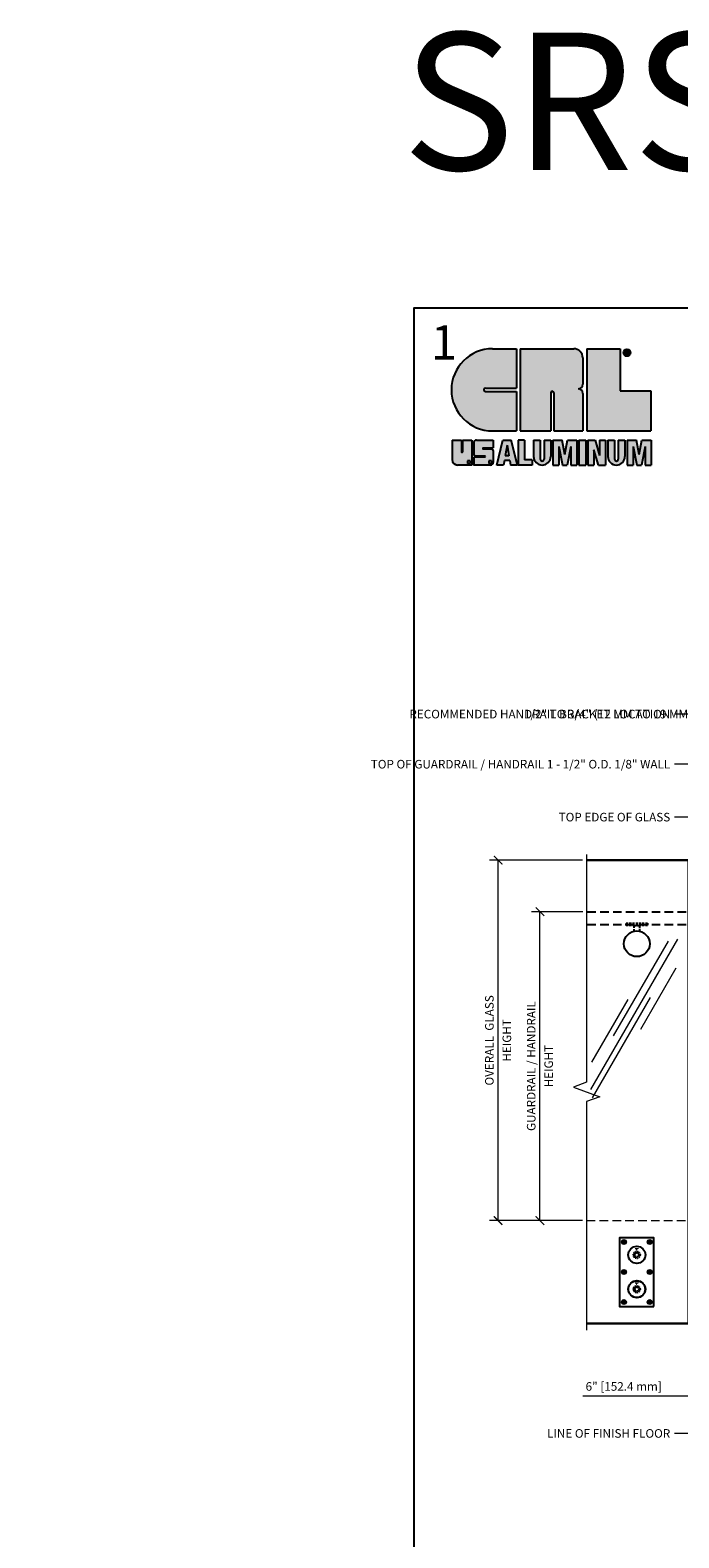
# Model space of a CAD drawing. Units: inches. Extents: x -149 to 1154, y -68 to 213.
# Drawn here: x -45 to 31, y 37 to 213 of the extents above; entities that cross this region are included whole.
import ezdxf
from ezdxf import colors
from ezdxf.entities.mleader import LeaderData, LeaderLine
from ezdxf.enums import TextEntityAlignment as Align
from ezdxf.math import Vec2, Vec3

# ---------------------------------------------------------------- set-up
doc = ezdxf.new("R2010")
doc.units = ezdxf.units.IN
doc.header["$LTSCALE"] = 0.5
doc.header["$MEASUREMENT"] = 0
doc.linetypes.add('HIDDEN', pattern=[0.3750000233835298, 0.2500000155890199, -0.1250000077945099])
doc.linetypes.add('HIDDEN2', pattern=[0.18750001169176486, 0.1250000077945099, -0.06250000389725496])
doc.layers.get('0').update_dxf_attribs({"linetype": 'CONTINUOUS'})
doc.layers.get('Defpoints').update_dxf_attribs({"color": 8, "linetype": 'CONTINUOUS'})
for name, color, linetype, lineweight in [('By Others', 15, 'CONTINUOUS', 15), ('Dimensions', 74, 'CONTINUOUS', 13), ('Glass', 5, 'CONTINUOUS', 30), ('Hardware', 51, 'CONTINUOUS', 13), ('Railings', 4, 'CONTINUOUS', 25), ('Setting', 6, 'CONTINUOUS', 20), ('Symbols', 3, 'CONTINUOUS', 15)]:
    doc.layers.add(name, color=color, linetype=linetype, lineweight=lineweight)
doc.styles.get("Standard").update_dxf_attribs({"font": 'arial.ttf'})
doc.dimstyles.new('CRL$0', dxfattribs={"dimtxt": 0.125, "dimasz": 0.125, "dimexe": 0.125, "dimexo": 0.0625, "dimgap": 0.0625, "dimtad": 1, "dimdec": 4, "dimzin": 3, "dimdsep": 46, "dimlunit": 5, "dimtxsty": 'Standard', "dimblk": 'ARCHTICK', "dimcen": 0, "dimclrd": 256, "dimclre": 256, "dimclrt": 256, "dimazin": 0, "dimtfac": 1, "dimtdec": 4, "dimtofl": 0, "dimtmove": 0, "dimatfit": 3, "dimfxl": 0.125, "dimtfill": 1, "dimfrac": 2, "dimtolj": 1, "dimtzin": 0, "dimlwd": -1, "dimlwe": -1, "dimarcsym": 0})

# ---------------------------------------------------------------- blocks, each defined once
blk = doc.blocks.new('*U27')
blk.add_lwpolyline([(-3.637978807091713e-11, 6.821210263296962e-12), (255.7525394394324, 6.821210263296962e-12), (255.7525394394324, 180.6600000000049), (-3.637978807091713e-11, 180.6600000000049)], close=True)
blk.add_attdef('PAGE_NUMBER_008', text='', height=4).set_placement((1.99999999996362, 176.6600000000049), align=Align.MIDDLE_LEFT)
blk = doc.blocks.new('_ArchTick')
at = {"color": 0, "linetype": 'ByBlock', "const_width": 0.15}
blk.add_lwpolyline([(-0.5, -0.5), (0.5, 0.5)], dxfattribs=at)
blk = doc.blocks.new('*D28')
at = {"layer": 'Defpoints', "color": 0, "transparency": 16777216}
for p in [(14.68542670816893, 110.313242164837), (20.1957788231875, 110.313242164837), (20.12428079373077, 74.31324216483699)]:
    blk.add_point(p, dxfattribs=at)
at = {"layer": 'Dimensions', "transparency": 16777216}
for p, q in [((19.6957788231875, 110.313242164837), (13.68542670816893, 110.313242164837)), ((14.68542670816892, 74.31324216483699), (14.68542670816893, 110.313242164837)), ((19.62428079373077, 74.31324216483699), (13.68542670816892, 74.31324216483699))]:
    blk.add_line(p, q, dxfattribs=at)
for p, rotation in [((14.68542670816893, 110.313242164837), 90), ((14.68542670816892, 74.31324216483699), 270)]:
    blk.add_blockref('_ArchTick', p, dxfattribs=dict(at, rotation=rotation))
at = {"layer": 'Dimensions', "transparency": 16777216, "insert": (13.66837350216618, 92.31324216483699), "char_height": 1, "attachment_point": 5, "rotation": 90, "bg_fill": 3, "box_fill_scale": 1.25, "bg_fill_color": 256, "bg_fill_true_color": 13158600, "bg_fill_transparency": 0}
blk.add_mtext('\\A1;GUARDRAIL / HANDRAIL', dxfattribs=at)
at = {"layer": 'Dimensions', "transparency": 16777216, "insert": (15.70247991417163, 92.31324216483699), "char_height": 1, "attachment_point": 5, "rotation": 90, "bg_fill": 3, "box_fill_scale": 1.25, "bg_fill_color": 256, "bg_fill_true_color": 13158600, "bg_fill_transparency": 0}
blk.add_mtext('\\A1;HEIGHT', dxfattribs=at)
blk = doc.blocks.new('*D29')
at = {"layer": 'Defpoints', "color": 0, "transparency": 16777216}
for p in [(9.816611199397322, 116.313242164837), (20.12428079373054, 116.313242164837), (20.12428079373077, 74.31324216483699)]:
    blk.add_point(p, dxfattribs=at)
at = {"layer": 'Dimensions', "transparency": 16777216}
for p, q in [((19.62428079373054, 116.313242164837), (8.816611199397322, 116.313242164837)), ((9.816611199397311, 74.31324216483699), (9.816611199397322, 116.313242164837)), ((19.62428079373077, 74.31324216483699), (8.816611199397311, 74.31324216483699))]:
    blk.add_line(p, q, dxfattribs=at)
for p, rotation in [((9.816611199397322, 116.313242164837), 90), ((9.816611199397311, 74.31324216483699), 270)]:
    blk.add_blockref('_ArchTick', p, dxfattribs=dict(at, rotation=rotation))
at = {"layer": 'Dimensions', "transparency": 16777216, "insert": (8.799216929274518, 95.31324216483699), "char_height": 1, "attachment_point": 5, "rotation": 90, "bg_fill": 3, "box_fill_scale": 1.25, "bg_fill_color": 256, "bg_fill_true_color": 13158600, "bg_fill_transparency": 0}
blk.add_mtext('\\A1;OVERALL  GLASS', dxfattribs=at)
at = {"layer": 'Dimensions', "transparency": 16777216, "insert": (10.83366440540003, 95.31324216483699), "char_height": 1, "attachment_point": 5, "rotation": 90, "bg_fill": 3, "box_fill_scale": 1.25, "bg_fill_color": 256, "bg_fill_true_color": 13158600, "bg_fill_transparency": 0}
blk.add_mtext('\\A1;HEIGHT', dxfattribs=at)
blk = doc.blocks.new('*D34')
at = {"layer": 'Defpoints', "color": 0, "transparency": 16777216}
for p in [(38.46446298919622, 65.31324214248525), (32.46446298919622, 61.31324216483722), (32.46446298919622, 53.83925628721965)]:
    blk.add_point(p, dxfattribs=at)
at = {"layer": 'Dimensions', "transparency": 16777216}
for p, q in [((38.46446298919622, 64.81324214248525), (38.46446298919622, 52.83925628721965)), ((32.46446298919622, 60.81324216483722), (32.46446298919622, 52.83925628721965)), ((32.46446298919622, 53.83925628721965), (19.68607166182382, 53.83925628721965)), ((38.46446298919622, 53.83925628721965), (32.46446298919622, 53.83925628721965))]:
    blk.add_line(p, q, dxfattribs=at)
at = {"layer": 'Dimensions', "transparency": 16777216, "rotation": 180}
blk.add_blockref('_ArchTick', (32.46446298919622, 53.83925628721965), dxfattribs=at)
at = {"layer": 'Dimensions', "transparency": 16777216}
blk.add_blockref('_ArchTick', (38.46446298919622, 53.83925628721965), dxfattribs=at)
at = {"layer": 'Dimensions', "transparency": 16777216, "insert": (24.43880017478426, 54.98011576880219), "char_height": 1, "attachment_point": 5, "bg_fill": 3, "box_fill_scale": 1.25, "bg_fill_color": 256, "bg_fill_true_color": 13158600, "bg_fill_transparency": 0}
blk.add_mtext('\\A1;6" [152.4 mm]', dxfattribs=at)
blk = doc.blocks.new('Glass Symbol')
at = {"layer": 'Glass', "lineweight": 5}
for p, q in [((-6.75, -11.69134295108992), (6.75, 11.69134295108992)), ((-3.224278579257543, -3.334614317029946), (5.275721420742457, 11.38781754730547)), ((0.9820508075687258, -2.299038105676601), (6.482050807568726, 7.227241335952186)), ((-6.492227771688761, -12.99486835487434), (2.507772228311296, 2.593588913245554)), ((-6.607050807568896, -7.443747686898234), (-0.9820508075688963, 2.299038105676686))]:
    blk.add_line(p, q, dxfattribs=at)
blk = doc.blocks.new('SHC38-top')
at = {"layer": 'Hardware'}
blk.add_lwpolyline([(-0.0575625268550084, 0.09970122112500235), (0.0575625268550084, 0.09970122112500235), (0.1151250537101305, -2.842170943040401e-14), (0.0575625268550084, -0.09970122112500235), (-0.0575625268550084, -0.09970122112500235), (-0.1151250537101305, -2.842170943040401e-14)], close=True, dxfattribs=at)
blk.add_circle((0, 0), 0.28125, dxfattribs=at)
at = {"layer": 'Hardware', "lineweight": 5}
blk.add_circle((0, 0), 0.265625, dxfattribs=at)
at = {"layer": 'Hardware', "linetype": 'HIDDEN'}
blk.add_circle((0, 0), 0.1875, dxfattribs=at)
blk = doc.blocks.new('*U266')
at = {"linetype": 'ByBlock'}
blk.add_lwpolyline([(2, -4), (2, 4), (-2, 4), (-2, -4)], close=True, dxfattribs=at)
at = {"linetype": 'HIDDEN', "ltscale": 0.5}
for points in [[(0.0625, 2.998534059439457), (0.06250000000011369, 2.687335994649906, -0.9999999999999999), (-0.06249999999988631, 2.687335994649906), (-0.06249999999988631, 2.998534059439457)], [(0.0625, -1.001465940560543), (0.06250000000011369, -1.312664005350094, -0.9999999999999999), (-0.06249999999988631, -1.312664005350094), (-0.06249999999988631, -1.001465940560543)]]:
    blk.add_lwpolyline(points, format="xyb", dxfattribs=at)
at = {"linetype": 'ByBlock'}
for centre, radius in [((5.684341886080801e-14, 2.000000022351962), 1), ((0, -1.999999977648038), 1), ((0, -1.999999977648038), 0.96875)]:
    blk.add_circle(centre, radius, dxfattribs=at)
at = {"linetype": 'ByBlock', "lineweight": 9}
blk.add_circle((0, 2.000000022351962), 0.96875, dxfattribs=at)
at = {"layer": 'Glass', "color": 5, "linetype": 'HIDDEN'}
for centre in [(0, 2.000000022351962), (0, -1.999999977648038)]:
    blk.add_circle(centre, 0.375, dxfattribs=at)
at = {"layer": 'Hardware', "color": 2, "linetype": 'HIDDEN2'}
for centre in [(0, 2.000000022351962), (0, 2.000000022351962), (0, 2.000000022351962), (0, -1.999999977648038), (0, -1.999999977648038), (0, -1.999999977648038)]:
    blk.add_circle(centre, 0.1863582382085838, dxfattribs=at)
at = {"layer": 'Railings', "linetype": 'ByBlock'}
for centre in [(-1.499999999999545, 3.499999999999318), (1.500000000000455, 3.499999999999318), (-1.499999999999545, -4.547473508864641e-13), (1.500000000000455, -6.821210263296962e-13), (-1.499999999999545, -3.500000000000682), (1.500000000000455, -3.500000000000682)]:
    blk.add_circle(centre, 0.21875, dxfattribs=at)
at = {"layer": 'Railings', "linetype": 'HIDDEN', "ltscale": 0.75}
blk.add_circle((-1.499999999999545, -4.547473508864641e-13), 0.21875, dxfattribs=at)
blk.add_circle((-1.499999999999545, -4.547473508864641e-13), 0.21875, dxfattribs=at)
at = {"layer": 'Setting', "color": 6, "linetype": 'HIDDEN'}
for centre, radius in [((0, 2.000000022351962), 0.3437500000000003), ((0, 2.000000022351962), 0.2500000000000003), ((0, -1.999999977648038), 0.3437500000000003), ((0, -1.999999977648038), 0.2500000000000003)]:
    blk.add_circle(centre, radius, dxfattribs=at)
at = {"layer": 'Hardware'}
for p in [(-1.5, 3.5), (1.5, 3.499999999999773), (-1.5, -2.273736754432321e-13), (1.5, -4.547473508864641e-13), (-1.5, -3.5), (1.5, -3.500000000000227)]:
    blk.add_blockref('SHC38-top', p, dxfattribs=at)

msp = doc.modelspace()

# ---------------------------------------------------------------- block references
at = {"layer": 'Defpoints'}
msp.add_blockref('*U27', (-7.887189212851808e-07, -7.275957614183426e-12), dxfattribs=at).add_auto_attribs({'PAGE_NUMBER_008': '1'})

# ---------------------------------------------------------------- texts
at = {"layer": 'Defpoints', "color": 2, "insert": (-1.33617757020432, 204.7700184843229), "char_height": 16, "width": 66.93149745967821, "attachment_point": 4}
msp.add_mtext('\\A1;SRS', dxfattribs=at)

# ---------------------------------------------------------------- next in the draw order: hatches: boundary and pattern name
h = msp.add_hatch(color=1)
edge = h.paths.add_edge_path()
edge.add_arc((9.172150864182981, 171.1351228319094), 4.789547519582008, 90, 270)
edge.add_line((9.172150864182981, 166.3455753123272), (11.9506233542462, 166.3455753123272))
edge.add_line((11.95062335424615, 166.3455753123272), (11.95062335424615, 170.9545609167213))
edge.add_line((11.9506233542462, 170.9545609167213), (8.344593482222649, 170.9545609167213))
edge.add_arc((8.344593482222649, 171.1487671561691), 0.1942062394479454, 90, 270, ccw=False)
edge.add_line((8.344593482222649, 171.3429733956172), (11.9506233542462, 171.3429733956172))
edge.add_line((11.95062335424615, 171.3429733956172), (11.95062335424615, 175.9246703514913))
edge.add_line((11.9506233542462, 175.9246703514913), (9.172150864182981, 175.9246703514913))
edge = h.paths.add_edge_path()
edge.add_arc((16.13370007593346, 170.7846785029493), 0.188784007177928, 0, 180)
edge.add_line((15.94491606875556, 170.7846785029493), (15.94491606875556, 166.3455753123272))
edge.add_line((15.94491606875556, 166.3455753123272), (12.38869037043509, 166.3455753123272))
edge.add_line((12.38869037043509, 166.3455753123272), (12.38869037043509, 175.9246703514913))
edge.add_line((12.38869037043509, 175.9246703514913), (18.61633866536761, 175.9246703514913))
edge.add_arc((18.61633866536761, 174.8616167535065), 1.063053597984807, 0, 90, ccw=False)
edge.add_line((19.67939226335244, 174.8616167535065), (19.67939226335238, 171.7868727041961))
edge.add_arc((19.14786546436005, 171.7868727041961), 0.5315267989924033, -90, 0, ccw=False)
edge.add_arc((19.14786546436005, 170.7238191062112), 0.5315267989924033, 0, 90, ccw=False)
edge.add_line((19.67939226335238, 170.7238191062112), (19.67939226335238, 166.3455753123272))
edge.add_line((19.67939226335238, 166.3455753123272), (16.32248408311136, 166.3455753123272))
edge.add_line((16.32248408311142, 166.3455753123272), (16.32248408311142, 170.7846785029493))
h.paths.add_polyline_path([(20.14875230127905, 175.9246703514913), (24.01313675583214, 175.9246703514913), (24.01313675583219, 170.997717339808), (27.61155195055636, 170.997717339808), (27.61155195055642, 166.3455753123272), (20.14875230127905, 166.3455753123272)])
h = msp.add_hatch(color=1)
h.paths.add_polyline_path([(25.2326294678069, 175.4517594205951, 1), (24.40590891896974, 175.4517594205951, 1)])
h.paths.add_polyline_path([(25.16600732696818, 175.4517594205951, 1), (24.47253105980846, 175.4517594205951, 1)], flags=16)
h = msp.add_hatch(color=1)
edge = h.paths.add_edge_path(flags=16)
edge.add_line((24.73674534870855, 175.4635232877822), (24.7367453487085, 175.6166757727862))
edge.add_line((24.7367453487085, 175.6166757727862), (24.89638639033359, 175.6166757727862))
edge.add_arc((24.89638639033359, 175.5400995302842), 0.07657624250203532, -90, 90, ccw=False)
edge.add_line((24.89638639033359, 175.4635232877822), (24.73674534870855, 175.4635232877822))
edge = h.paths.add_edge_path()
edge.add_arc((24.89638639033359, 175.5400995302842), 0.1290855706031157, 270.0000000000179, 450)
edge.add_line((24.89638639033359, 175.6691851008874), (24.66229492719594, 175.6691851008874))
edge.add_line((24.66229492719594, 175.6691851008874), (24.66229492719594, 175.2236542388866))
edge.add_line((24.66229492719589, 175.2236542388866), (24.7367453487085, 175.2236542388866))
edge.add_line((24.73674534870855, 175.2236542388866), (24.73674534870855, 175.4110139596811))
edge.add_line((24.7367453487085, 175.4110139596811), (24.8100010144974, 175.4110139596811))
edge.add_line((24.8100010144974, 175.4110139596811), (24.93808689388851, 175.2236542388866))
edge.add_line((24.93808689388845, 175.2236542388866), (25.02447226972475, 175.2236542388866))
edge.add_line((25.0244722697247, 175.2236542388866), (24.89638639033359, 175.4110139596811))
h = msp.add_hatch(color=1)
h.paths.add_polyline_path([(6.739235000953897, 165.2858469988215), (5.671032643450303, 165.2858469988215), (5.671032643450303, 163.9230494627685, -1), (5.54895331023738, 163.9230494627685), (5.54895331023738, 165.2858469988215), (4.462915316663384, 165.2858469988215), (4.462915316663384, 162.9956101972083, 0.4142135623730988), (5.095205755326901, 162.3633197585447), (6.739235000953897, 162.3633197585447)])
h.paths.add_polyline_path([(6.265521918440527, 162.8594273388882), (6.566292849726096, 162.8594273388882), (6.566292849726096, 162.5586564076026), (6.265521918440527, 162.5586564076026)], flags=16)
h.paths.add_polyline_path([(8.093606559986142, 164.3698762252786), (9.252202018220487, 164.3698762252786), (9.252202018220487, 165.2858469988215), (7.290105509624311, 165.2858469988215, 0.4142135623731043), (6.975882333929917, 164.9716238231271), (6.975882333929917, 163.598512958538, 0.414213562373088), (7.154647028871693, 163.4197482635963), (8.28319890952406, 163.4197482635963, -1), (8.28319890952406, 163.2985168376862), (6.975882333929917, 163.2985168376862), (6.975882333929917, 162.3633197585447), (8.937978796020332, 162.3633197585447, 0.4142135623730951), (9.25220201822043, 162.6775429807449), (9.252202018220487, 164.0698801188381, 0.4142135623730976), (9.073437337689995, 164.2486447993687), (8.093606559986142, 164.2486447993685, -1)])
h.paths.add_polyline_path([(8.735591155847032, 162.8594273388882), (9.036362087132602, 162.8594273388882), (9.036362087132602, 162.5586564076026), (8.735591155847032, 162.5586564076026)], flags=16)
h.paths.add_polyline_path([(10.3836785380023, 165.2858469988215), (9.665963065127926, 162.3633197585447), (10.45101659150566, 162.3633197585447), (10.54440567403901, 162.8886579393944), (11.17945670225612, 162.8886579393944), (11.27284578478935, 162.3633197585447), (12.05789931116709, 162.3633197585447), (11.34018383829266, 165.2858469988215)])
h.paths.add_polyline_path([(10.86193118814754, 164.6748225683882), (11.07988198997344, 163.44879191641), (10.64398038632169, 163.44879191641)], flags=16)
h.paths.add_polyline_path([(12.14831257655101, 162.3633197585447), (13.792341822178, 162.3633197585447), (13.792341822178, 162.9786789828544), (12.89386031249649, 162.9786789828544), (12.89386031249649, 165.2858469988215), (12.14831257655101, 165.2858469988215)])
h.paths.add_polyline_path([(14.72297335137404, 165.2858469988215), (13.94333978917291, 165.2858469988215), (13.94333978917291, 163.3605047268037, 1), (15.93770972569104, 163.3605047268037), (15.93770972569104, 165.2858469988215), (15.16591265197826, 165.2858469988215), (15.1659126519782, 163.0502611370911, -1), (14.72297335137404, 163.0502611370911)])
h.paths.add_polyline_path([(16.88062404948431, 164.5303076406402), (17.31903890594685, 162.3633197585447), (17.85319301691402, 162.3633197585447), (18.29160787337668, 164.5303076406407), (18.29160787337668, 162.3633197585447), (18.9903131191104, 162.3633197585447), (18.9903131191104, 165.2858469988215), (17.90224605727212, 165.2858469988215), (17.58611596143044, 163.5904354435958), (17.26998586558875, 165.2858469988215), (16.18191880375048, 165.2858469988215), (16.18191880375048, 162.3633197585447), (16.88062404948425, 162.3633197585447)])
h.paths.add_polyline_path([(20.01169315105528, 165.2858469988215), (19.20631940858937, 165.2858469988215), (19.20631940858937, 162.3633197585447), (20.01169315105528, 162.3633197585447)])
h.paths.add_polyline_path([(20.26225409498528, 162.3633197585447), (20.97217592925972, 162.3633197585447), (20.97217592925972, 164.1570902958825), (21.50188625469957, 162.3633197585447), (22.33832868713284, 162.3633197585447), (22.3383286871329, 165.2858469988215), (21.6224406359874, 165.2858469988215), (21.62244063598746, 163.4912343263429), (21.11951149105238, 165.2858469988215), (20.26225409498528, 165.2858469988215)])
h.paths.add_polyline_path([(22.59043474764178, 163.3605047268037, 1), (24.58480468415985, 163.3605047268037), (24.58480468415985, 165.2858469988215), (23.81300761044707, 165.2858469988215), (23.81300761044702, 163.0502611370911, -1), (23.37006830984285, 163.0502611370911), (23.37006830984285, 165.2858469988215), (22.59043474764178, 165.2858469988215)])
h.paths.add_polyline_path([(24.82901376221935, 162.3633197585447), (25.52771900795307, 162.3633197585447), (25.52771900795307, 164.5303076406407), (25.96613386441572, 162.3633197585447), (26.50028797538289, 162.3633197585447), (26.93870283184549, 164.5303076406407), (26.93870283184549, 162.3633197585447), (27.63740807757927, 162.3633197585447), (27.63740807757927, 165.2858469988215), (26.54934101574099, 165.2858469988215), (26.23321091989931, 163.5904354435958), (25.91708082405762, 165.2858469988215), (24.82901376221935, 165.2858469988215)])

# ---------------------------------------------------------------- next in the draw order: linework, layer by layer
at = {"color": 1, "transparency": 33554687}
for p, q in [((9.172150864182981, 175.9246703514913), (11.9506233542462, 175.9246703514913)), ((11.95062335424615, 175.9246703514913), (11.95062335424615, 171.3429733956172)), ((12.38869037043509, 175.9246703514913), (12.38869037043509, 166.3455753123272)), ((12.38869037043509, 175.9246703514913), (18.61633866536761, 175.9246703514913)), ((20.14875230127905, 175.9246703514913), (20.14875230127905, 166.3455753123272)), ((20.14875230127905, 175.9246703514913), (24.01313675583219, 175.9246703514913)), ((24.01313675583214, 175.9246703514913), (24.01313675583219, 170.997717339808)), ((19.67939226335244, 174.8616167535065), (19.67939226335238, 171.7868727041961)), ((24.66229492719594, 175.6691851008874), (24.66229492719594, 175.2236542388866)), ((24.66229492719594, 175.6691851008874), (24.89638639033359, 175.6691851008874)), ((24.66229492719589, 175.2236542388866), (24.7367453487085, 175.2236542388866)), ((24.7367453487085, 175.6166757727862), (24.89638639033359, 175.6166757727862)), ((24.73674534870855, 175.4635232877822), (24.89638639033359, 175.4635232877822)), ((24.73674534870855, 175.4110139596811), (24.73674534870855, 175.2236542388866)), ((24.7367453487085, 175.4110139596811), (24.8100010144974, 175.4110139596811)), ((24.8100010144974, 175.4110139596811), (24.93808689388851, 175.2236542388866)), ((24.89638639033359, 175.4110139596811), (25.0244722697247, 175.2236542388866)), ((24.93808689388845, 175.2236542388866), (25.02447226972475, 175.2236542388866)), ((8.344593482222649, 171.3429733956172), (11.9506233542462, 171.3429733956172)), ((8.344593482222649, 170.9545609167213), (11.9506233542462, 170.9545609167213)), ((11.95062335424615, 170.9545609167213), (11.95062335424615, 166.3455753123272)), ((15.94491606875556, 170.7846785029493), (15.94491606875556, 166.3455753123272)), ((16.32248408311142, 170.7846785029493), (16.32248408311142, 166.3455753123272)), ((19.67939226335238, 170.7238191062112), (19.67939226335238, 166.3455753123272)), ((24.01313675583219, 170.997717339808), (27.61155195055642, 170.997717339808)), ((27.61155195055636, 170.997717339808), (27.61155195055636, 166.3455753123272)), ((4.462915316663384, 165.2858469988215), (4.462915316663327, 162.9956101972083)), ((4.462915316663384, 165.2858469988215), (5.548953310237323, 165.2858469988215)), ((5.54895331023738, 165.2858469988215), (5.54895331023738, 163.9230494627685)), ((5.671032643450303, 165.2858469988215), (6.739235000953954, 165.2858469988215)), ((5.671032643450303, 165.2858469988215), (5.671032643450303, 163.9230494627685)), ((6.739235000953897, 165.2858469988215), (6.739235000953897, 162.3633197585447)), ((7.290105509624368, 165.2858469988215), (9.25220201822043, 165.2858469988215)), ((9.172150864182981, 166.3455753123272), (11.9506233542462, 166.3455753123272)), ((9.252202018220487, 165.2858469988215), (9.252202018220487, 164.3698762252786)), ((9.665963065127926, 162.3633197585447), (10.3836785380023, 165.2858469988215)), ((10.3836785380023, 165.2858469988215), (11.34018383829266, 165.2858469988215)), ((12.05789931116709, 162.3633197585447), (11.34018383829266, 165.2858469988215)), ((12.14831257655101, 165.2858469988215), (12.14831257655101, 162.3633197585447)), ((12.89386031249649, 165.2858469988215), (12.14831257655101, 165.2858469988215)), ((12.38869037043509, 166.3455753123272), (15.94491606875556, 166.3455753123272)), ((12.89386031249649, 165.2858469988215), (12.89386031249649, 162.9786789828544)), ((13.94333978917291, 165.2858469988215), (14.72297335137404, 165.2858469988215)), ((13.94333978917291, 165.2858469988215), (13.94333978917297, 163.3605047268037)), ((14.72297335137404, 165.2858469988215), (14.72297335137409, 163.0502611370911)), ((15.16591265197826, 165.2858469988215), (15.93770972569098, 165.2858469988215)), ((15.16591265197826, 165.2858469988215), (15.1659126519782, 163.0502611370911)), ((15.93770972569104, 165.2858469988215), (15.93770972569104, 163.3605047268037)), ((16.18191880375048, 165.2858469988215), (17.26998586558881, 165.2858469988215)), ((16.18191880375048, 165.2858469988215), (16.18191880375048, 162.3633197585447)), ((16.32248408311136, 166.3455753123272), (19.67939226335238, 166.3455753123272)), ((17.58611596143044, 163.5904354435958), (17.26998586558875, 165.2858469988215)), ((17.58611596143044, 163.5904354435958), (17.90224605727212, 165.2858469988215)), ((17.90224605727212, 165.2858469988215), (18.9903131191104, 165.2858469988215)), ((18.9903131191104, 165.2858469988215), (18.9903131191104, 162.3633197585447)), ((19.20631940858937, 165.2858469988215), (20.01169315105528, 165.2858469988215)), ((19.20631940858937, 165.2858469988215), (19.20631940858937, 162.3633197585447)), ((20.01169315105528, 165.2858469988215), (20.01169315105528, 162.3633197585447)), ((20.14875230127899, 166.3455753123272), (27.61155195055642, 166.3455753123272)), ((20.26225409498522, 165.2858469988215), (21.11951149105244, 165.2858469988215)), ((20.26225409498528, 165.2858469988215), (20.26225409498528, 162.3633197585447)), ((21.11951149105238, 165.2858469988215), (21.6224406359874, 163.491234326343)), ((21.62244063598746, 165.2858469988215), (22.33832868713284, 165.2858469988215)), ((21.6224406359874, 165.2858469988215), (21.62244063598746, 163.491234326343)), ((22.33832868713284, 165.2858469988215), (22.33832868713284, 162.3633197585447)), ((22.59043474764178, 165.2858469988215), (23.37006830984285, 165.2858469988215)), ((22.59043474764178, 165.2858469988215), (22.59043474764178, 163.3605047268037)), ((23.37006830984285, 165.2858469988215), (23.37006830984291, 163.0502611370911)), ((23.81300761044707, 165.2858469988215), (24.58480468415985, 165.2858469988215)), ((23.81300761044707, 165.2858469988215), (23.81300761044702, 163.0502611370911)), ((24.58480468415985, 165.2858469988215), (24.58480468415985, 163.3605047268037)), ((24.82901376221935, 165.2858469988215), (25.91708082405762, 165.2858469988215)), ((24.82901376221935, 165.2858469988215), (24.82901376221935, 162.3633197585447)), ((26.23321091989931, 163.5904354435958), (25.91708082405762, 165.2858469988215)), ((26.23321091989931, 163.5904354435958), (26.54934101574099, 165.2858469988215)), ((26.54934101574099, 165.2858469988215), (27.63740807757927, 165.2858469988215)), ((27.63740807757927, 165.2858469988215), (27.63740807757927, 162.3633197585447)), ((6.975882333929917, 164.9716238231271), (6.975882333929974, 163.598512958538)), ((8.283198909524003, 163.4197482635961), (7.15464702887175, 163.4197482635961)), ((8.093606559986142, 164.3698762252786), (9.25220201822043, 164.3698762252786)), ((8.093606559986142, 164.2486447993687), (9.073437337689938, 164.2486447993687)), ((9.252202018220487, 164.0698801188381), (9.252202018220487, 162.6775429807449)), ((10.86193118814754, 164.6748225683882), (10.64398038632169, 163.44879191641)), ((11.07988198997344, 163.44879191641), (10.64398038632157, 163.44879191641)), ((10.86193118814754, 164.6748225683882), (11.07988198997344, 163.44879191641)), ((16.88062404948425, 164.5303076406404), (16.88062404948425, 162.3633197585447)), ((16.88062404948425, 164.5303076406404), (17.31903890594685, 162.3633197585447)), ((18.29160787337662, 164.5303076406404), (17.85319301691402, 162.3633197585447)), ((18.29160787337668, 164.5303076406404), (18.29160787337668, 162.3633197585447)), ((20.97217592925972, 164.1570902958828), (20.97217592925972, 162.3633197585447)), ((21.50188625469957, 162.3633197585447), (20.97217592925972, 164.1570902958825)), ((25.52771900795307, 164.5303076406404), (25.52771900795307, 162.3633197585447)), ((25.52771900795312, 164.5303076406404), (25.96613386441572, 162.3633197585447)), ((26.93870283184549, 164.5303076406404), (26.50028797538289, 162.3633197585447)), ((26.93870283184549, 164.5303076406404), (26.93870283184549, 162.3633197585447)), ((6.739235000953897, 162.3633197585447), (5.095205755326901, 162.3633197585447)), ((6.265521918440527, 162.8594273388882), (6.265521918440527, 162.5586564076026)), ((6.566292849726096, 162.8594273388882), (6.265521918440527, 162.8594273388882)), ((6.566292849726096, 162.5586564076026), (6.265521918440527, 162.5586564076026)), ((6.566292849726096, 162.8594273388882), (6.566292849726096, 162.5586564076026)), ((8.937978796020332, 162.3633197585447), (6.964615333755319, 162.3633197585447)), ((6.975882333929917, 163.2985168376862), (6.975882333929917, 162.3633197585447)), ((8.283198909524003, 163.2985168376862), (6.975882333929917, 163.2985168376862)), ((8.735591155847032, 162.8594273388882), (8.735591155847032, 162.5586564076026)), ((9.036362087132602, 162.8594273388882), (8.735591155847032, 162.8594273388882)), ((9.036362087132602, 162.5586564076026), (8.735591155847032, 162.5586564076026)), ((9.036362087132602, 162.8594273388882), (9.036362087132602, 162.5586564076026)), ((10.45101659150561, 162.3633197585447), (9.665963065127926, 162.3633197585447)), ((10.54440567403901, 162.8886579393944), (10.45101659150566, 162.3633197585447)), ((11.17945670225612, 162.8886579393944), (10.54440567403901, 162.8886579393944)), ((11.17945670225612, 162.8886579393944), (11.27284578478935, 162.3633197585447)), ((12.05789931116709, 162.3633197585447), (11.27284578478935, 162.3633197585447)), ((13.792341822178, 162.3633197585447), (12.14831257655101, 162.3633197585447)), ((13.792341822178, 162.9786789828544), (12.89386031249649, 162.9786789828544)), ((13.792341822178, 162.9786789828544), (13.792341822178, 162.3633197585447)), ((16.18191880375048, 162.3633197585447), (16.88062404948425, 162.3633197585447)), ((17.31903890594685, 162.3633197585447), (17.85319301691402, 162.3633197585447)), ((18.29160787337668, 162.3633197585447), (18.9903131191104, 162.3633197585447)), ((19.20631940858937, 162.3633197585447), (20.01169315105528, 162.3633197585447)), ((20.26225409498522, 162.3633197585447), (20.97217592925972, 162.3633197585447)), ((21.50188625469957, 162.3633197585447), (22.33832868713284, 162.3633197585447)), ((24.82901376221935, 162.3633197585447), (25.52771900795307, 162.3633197585447)), ((25.96613386441572, 162.3633197585447), (26.50028797538289, 162.3633197585447)), ((26.93870283184549, 162.3633197585447), (27.63740807757927, 162.3633197585447))]:
    msp.add_line(p, q, dxfattribs=at)
at = {"color": 1}
msp.add_line((24.73674534870855, 175.4635232877822), (24.7367453487085, 175.6166757727862), dxfattribs=at)
at = {"color": 1, "transparency": 33554687}
for radius in [0.4133602744185868, 0.346738133579876]:
    msp.add_circle((24.81926919338832, 175.4517594205951), radius, dxfattribs=at)
for centre, radius, start, end in [((9.172150864182981, 171.1351228319094), 4.789547519582008, 90, 270), ((18.61633866536761, 174.8616167535065), 1.063053597984807, 0, 90), ((24.89638639033359, 175.5400995302842), 0.1290855706031157, 270.0000000000179, 90), ((24.89638639033359, 175.5400995302842), 0.07657624250203532, 270, 90), ((8.344593482222649, 171.1487671561691), 0.1942062394479454, 90, 270), ((16.13370007593346, 170.7846785029493), 0.188784007177928, 0, 180), ((19.14786546436005, 171.7868727041961), 0.5315267989924033, 270, 0), ((19.14786546436005, 170.7238191062112), 0.5315267989924033, 0, 90), ((7.290105509624368, 164.9716238231271), 0.3142231756943988, 90, 180), ((5.609992976843841, 163.9230494627685), 0.06103966660648209, 180, 0), ((7.15464702887175, 163.598512958538), 0.1787646949417867, 180, 270), ((8.093606559986142, 164.3092605123235), 0.06061571295501984, 90, 270), ((8.283198909524003, 163.3591325506412), 0.06061571295501984, 270, 90), ((9.073437337689938, 164.0698801188381), 0.178764680530498, 0, 90), ((5.095205755326901, 162.9956101972083), 0.6322904386635219, 180, 270), ((8.937978796020332, 162.6775429807449), 0.3142232222001141, 270, 0), ((14.94052475743194, 163.3605047268037), 0.997184968259057, 180, 0), ((14.94444300167612, 163.0502611370911), 0.2214696503020742, 180, 0), ((23.58761971590081, 163.3605047268037), 0.997184968259057, 180, 0), ((23.59153796014493, 163.0502611370911), 0.2214696503020742, 180, 0)]:
    msp.add_arc(centre, radius, start, end, dxfattribs=at)
at = {"layer": 'By Others', "linetype": 'HIDDEN', "ltscale": 8}
msp.add_line((20.12428079373077, 74.31324216483699), (107.0492510127872, 74.31324216483699), dxfattribs=at)
at = {"layer": 'Glass'}
msp.add_lwpolyline([(20.12239768552555, 116.313242164837), (31.96446298919621, 116.313242164837), (31.96446298919621, 62.31324216483696), (20.12428079373077, 62.31324216483702)], dxfattribs=at)
at = {"layer": 'Railings', "linetype": 'HIDDEN', "ltscale": 8}
for p, q in [((20.19577882318752, 110.313242164837), (107.0492510127872, 110.313242164837)), ((20.1957788231875, 108.813242164837), (107.0492510127872, 108.813242164837))]:
    msp.add_line(p, q, dxfattribs=at)
at = {"layer": 'Railings', "linetype": 'HIDDEN', "ltscale": 2}
msp.add_lwpolyline([(24.71446298919621, 108.9877955446623), (27.21446298919621, 108.9877955446623), (27.21446298919621, 108.6932421812227), (24.71446298919621, 108.6932421812227)], close=True, dxfattribs=at)
msp.add_lwpolyline([(25.65196298893701, 108.0380456562154), (25.65196298893701, 108.6932421812227), (26.27696298945542, 108.6932421812227), (26.27696298945542, 108.0380456562154)], dxfattribs=at)
at = {"layer": 'Railings', "ltscale": 0.25}
msp.add_circle((25.96446298919621, 106.5709588316975), 1.50000000027876, dxfattribs=at)

# ---------------------------------------------------------------- next in the draw order: dimensions: what is measured, and where the dimension line sits
at = {"layer": 'Dimensions', "transparency": 33554687}
dim = msp.add_linear_dim(base=(14.68542670816893, 110.313242164837), p1=(20.12428079373077, 74.31324216483699), p2=(20.1957788231875, 110.313242164837), angle=90, text='GUARDRAIL / HANDRAIL\\XHEIGHT', dimstyle='CRL$0', override={"dimscale": 8, "dimpost": '"'}, dxfattribs=at)
dim.commit()
dim.dimension.update_dxf_attribs({"geometry": '*D28', "text_midpoint": (14.68542670816891, 92.31324216483699)})
dim = msp.add_linear_dim(base=(32.46446298919622, 53.83925628721965), p1=(38.46446298919622, 65.31324214248525), p2=(32.46446298919622, 61.31324216483722), angle=180, dimstyle='CRL$0', override={"dimscale": 8, "dimpost": '"'}, dxfattribs=at)
dim.commit()
dim.dimension.update_dxf_attribs({"geometry": '*D34', "text_midpoint": (24.43880017478426, 53.83925628721965), "dimtype": 160})

# ---------------------------------------------------------------- next in the draw order: block references
at = {"layer": 'Railings'}
msp.add_blockref('*U266', (25.96446298919622, 68.31324216483722), dxfattribs=at)

# ---------------------------------------------------------------- next in the draw order: dimensions: what is measured, and where the dimension line sits
at = {"layer": 'Dimensions', "transparency": 33554687}
dim = msp.add_linear_dim(base=(9.816611199397322, 116.313242164837), p1=(20.12428079373077, 74.31324216483699), p2=(20.12428079373054, 116.313242164837), angle=90, text='OVERALL  GLASS\\XHEIGHT', dimstyle='CRL$0', override={"dimscale": 8, "dimpost": '"'}, dxfattribs=at)
dim.commit()
dim.dimension.update_dxf_attribs({"geometry": '*D29', "text_midpoint": (9.8166111993973, 95.31324216483699)})

# ---------------------------------------------------------------- next in the draw order: leaders
at = {"layer": 'Dimensions'}
ml = msp.add_multileader_mtext('Standard', dxfattribs=at)
ml.set_content('LINE OF MOUNTING SUBSTRATE', color=256)
ml.set_leader_properties(color=256, linetype='ByLayer', lineweight=-1)
ml.build(insert=Vec2(0, 0))
ml.multileader.update_dxf_attribs({"dogleg_length": 0.125, "arrow_head_size": 1, "scale": 8})
ctx = ml.context
ctx.base_point, ctx.scale, ctx.char_height, ctx.arrow_head_size, ctx.landing_gap_size, ctx.plane_origin = Vec3(110.5994865942948, 50.49457400854351), 8, 1, 1, 0.5, Vec3(129.6418192222561, 60.50792816006049)
ctx.text_align_type = 2
notes = []
notes.append((ctx, [(0, (1, 1, 0), (125.8368672218528, 50.49457400854351), (-1, 0), 1, [(0, [(129.6418192222561, 59.6862671672591), (129.6418192222561, 50.49457400854351)], 0, [])])]))
ctx.mtext.insert, ctx.mtext.width, ctx.mtext.alignment, ctx.mtext.flow_direction = Vec3(124.3368672218528, 51.00310061154487), 20.75809683981788, 3, 5
for ctx, leaders in notes:
    for number, flags, end, landing, length, lines in leaders:
        leader = LeaderData()
        leader.index, (leader.has_last_leader_line, leader.has_dogleg_vector, leader.attachment_direction) = number, flags
        leader.last_leader_point, leader.dogleg_vector, leader.dogleg_length = Vec3(end), Vec3(landing), length
        for number, points, colour, breaks in lines:
            line = LeaderLine()
            line.index, line.vertices, line.color, line.breaks = number, Vec3.list(points), colors.encode_raw_color(colour), breaks
            leader.lines.append(line)
        ctx.leaders.append(leader)

# ---------------------------------------------------------------- next in the draw order: linework, layer by layer
at = {"layer": 'Symbols', "linetype": 'Continuous'}
msp.add_lwpolyline([(20.12428079373055, 116.9692838076251), (20.12428079373066, 90.43824216483722), (18.57882474528751, 89.87574216483699), (21.66973684217382, 88.75074216483699), (20.12428079373066, 88.18824216483722), (20.12428079373052, 61.53930010765964)], dxfattribs=at)

# ---------------------------------------------------------------- next in the draw order: block references
at = {"layer": 'Glass', "xscale": 0.75, "yscale": 0.75, "zscale": 0.75}
msp.add_blockref('Glass Symbol', (25.68430316988308, 98.35072316953114), dxfattribs=at)

# ---------------------------------------------------------------- next in the draw order: leaders
at = {"layer": 'Dimensions'}
ml = msp.add_multileader_mtext('Standard', dxfattribs=at)
ml.set_content('RECOMMENDED HANDRAIL BRACKET LOCATION', color=256)
ml.set_leader_properties(color=256, linetype='ByLayer', lineweight=-1)
ml.build(insert=Vec2(0, 0))
ml.multileader.update_dxf_attribs({"dogleg_length": 0.125, "arrow_head_size": 1, "scale": 8})
ctx = ml.context
ctx.base_point, ctx.scale, ctx.char_height, ctx.arrow_head_size, ctx.landing_gap_size, ctx.plane_origin = Vec3(10.81299059445799, 133.330754077297), 8, 1, 1, 0.5, Vec3(40.87655870198725, 143.344108228814)
ctx.text_align_type = 2
notes = []
notes.append((ctx, [(0, (1, 1, 0), (31.35937531478541, 133.330754077297), (-1, 0), 1, [(0, [(86.46446298919622, 108.9877955446623), (86.4644629891962, 133.330754077297)], 0, [])])]))
ctx.mtext.insert, ctx.mtext.width, ctx.mtext.alignment, ctx.mtext.flow_direction = Vec3(29.85937531478541, 133.8392806802984), 22.30595219501285, 3, 5
ml = msp.add_multileader_mtext('Standard', dxfattribs=at)
ml.set_content('1/2" TO 3/4" (12 MM TO 19 MM) MONOLITHIC TEMPERED GLASS OR 9/16" & 27/32" (13.52 & 21.52 MM) LAMINATED TEMPERED GLASS USING DU PONT SENTRYGLAS INTERLAYERS', color=256)
ml.set_leader_properties(color=256, linetype='ByLayer', lineweight=-1)
ml.build(insert=Vec2(0, 0))
ml.multileader.update_dxf_attribs({"dogleg_length": 0.125, "arrow_head_size": 1, "scale": 8})
ctx = ml.context
ctx.base_point, ctx.scale, ctx.char_height, ctx.arrow_head_size, ctx.landing_gap_size, ctx.plane_origin = Vec3(102.0462805915663, 133.330754077297), 8, 1, 1, 0.5, Vec3(132.1418192222566, 131.3392263224392)
ctx.text_align_type = 2
notes.append((ctx, [(0, (1, 1, 0), (130.8368672218537, 133.330754077297), (-1, 0), 6.000000000000838, [(0, [(132.1418192222566, 116.3132421648372), (132.1418192222566, 133.330754077297)], 0, [])])]))
ctx.mtext.insert, ctx.mtext.width, ctx.mtext.alignment, ctx.mtext.flow_direction = Vec3(124.3368672218528, 133.8392806802984), 22.60690955699667, 3, 5
ml = msp.add_multileader_mtext('Standard', dxfattribs=at)
ml.set_content('TOP OF GUARDRAIL / HANDRAIL 1 - 1/2" O.D. 1/8" WALL', color=256)
ml.set_leader_properties(color=256, linetype='ByLayer', lineweight=-1)
ml.build(insert=Vec2(0, 0))
ml.multileader.update_dxf_attribs({"dogleg_length": 0.125, "arrow_head_size": 1, "scale": 8})
ctx = ml.context
ctx.base_point, ctx.scale, ctx.char_height, ctx.arrow_head_size, ctx.landing_gap_size, ctx.plane_origin = Vec3(7.474654987363852, 127.4935219043685), 8, 1, 1, 0.5, Vec3(40.87655870198725, 137.5068760558855)
ctx.text_align_type = 2
notes.append((ctx, [(0, (1, 1, 0), (31.35937531478541, 127.4935219043685), (-1, 0), 1, [(0, [(50.78135608507019, 110.313242164837), (50.78135608507019, 127.4935219043685)], 0, [])])]))
ctx.mtext.insert, ctx.mtext.width, ctx.mtext.alignment, ctx.mtext.flow_direction = Vec3(29.85937531478541, 128.0020485073699), 22.30595219501285, 3, 5
ml = msp.add_multileader_mtext('Standard', dxfattribs=at)
ml.set_content('TOP EDGE OF GLASS', color=256)
ml.set_leader_properties(color=256, linetype='ByLayer', lineweight=-1)
ml.build(insert=Vec2(0, 0))
ml.multileader.update_dxf_attribs({"dogleg_length": 0.125, "arrow_head_size": 1, "scale": 8})
ctx = ml.context
ctx.base_point, ctx.scale, ctx.char_height, ctx.arrow_head_size, ctx.landing_gap_size, ctx.plane_origin = Vec3(14.87097149486727, 121.325872170922), 8, 1, 1, 0.5, Vec3(40.87655870198725, 131.339226322439)
ctx.text_align_type = 2
notes.append((ctx, [(0, (1, 1, 0), (31.35937531478541, 121.325872170922), (-1, 0), 1, [(0, [(40.87655870198725, 116.313242164837), (40.87655870198725, 121.325872170922)], 0, [])])]))
ctx.mtext.insert, ctx.mtext.alignment, ctx.mtext.flow_direction = Vec3(29.85937531478541, 121.8343987739234), 3, 5
ml = msp.add_multileader_mtext('Standard', dxfattribs=at)
ml.set_content('CRL RS0B20 STANDOFF BRACKET & FITTINGS', color=256)
ml.set_leader_properties(color=256, linetype='ByLayer', lineweight=-1)
ml.build(insert=Vec2(0, 0))
ml.multileader.update_dxf_attribs({"dogleg_length": 0.125, "arrow_head_size": 1, "scale": 8})
ctx = ml.context
ctx.base_point, ctx.scale, ctx.char_height, ctx.arrow_head_size, ctx.landing_gap_size, ctx.plane_origin, ctx.plane_x_axis, ctx.plane_y_axis = Vec3(108.4672811518878, 78.9281041074976), 8, 1, 1, 0.5, Vec3(130.0370464949492, 87.95156131068741), Vec3(0.9999998903271197, 0.0004683436228235236), Vec3(-0.0004683436228235236, 0.9999998903271197)
ctx.text_align_type = 2
notes.append((ctx, [(0, (1, 1, 0), (126.2363162587831, 78.93642612268634), (-0.9999998903271196, -0.0004683436228235236), 0.600551380369801, [(0, [(130.0428192222561, 72.31324216483694), (130.0412678418863, 78.93820814769089)], 0, [])])]))
ctx.mtext.insert, ctx.mtext.text_direction, ctx.mtext.rotation, ctx.mtext.width, ctx.mtext.alignment, ctx.mtext.flow_direction = Vec3(125.1355253963055, 79.44750681043939), Vec3(0.9999998903271197, 0.0004683436228235236), 0.0004683436399450557, 20.75809683981788, 3, 5
ml = msp.add_multileader_mtext('Standard', dxfattribs=at)
ml.set_content('LINE OF FINISH FLOOR', color=256)
ml.set_leader_properties(color=256, linetype='ByLayer', lineweight=-1)
ml.build(insert=Vec2(0, 0))
ml.multileader.update_dxf_attribs({"dogleg_length": 0.125, "arrow_head_size": 1, "scale": 8})
ctx = ml.context
ctx.base_point, ctx.scale, ctx.char_height, ctx.arrow_head_size, ctx.landing_gap_size, ctx.plane_origin = Vec3(19.17315430523562, 49.49457400854374), 8, 1, 1, 0.5, Vec3(40.87655870198726, 59.50792816006071)
ctx.text_align_type = 2
notes.append((ctx, [(0, (1, 1, 0), (31.35937531478542, 49.49457400854374), (-1, 0), 1, [(0, [(50.7813560850702, 74.31324216483699), (50.7813560850702, 49.49457400854374)], 0, [])])]))
ctx.mtext.insert, ctx.mtext.width, ctx.mtext.alignment, ctx.mtext.flow_direction = Vec3(29.85937531478542, 50.00310061154511), 14.21010262082947, 3, 5
for ctx, leaders in notes:
    for number, flags, end, landing, length, lines in leaders:
        leader = LeaderData()
        leader.index, (leader.has_last_leader_line, leader.has_dogleg_vector, leader.attachment_direction) = number, flags
        leader.last_leader_point, leader.dogleg_vector, leader.dogleg_length = Vec3(end), Vec3(landing), length
        for number, points, colour, breaks in lines:
            line = LeaderLine()
            line.index, line.vertices, line.color, line.breaks = number, Vec3.list(points), colors.encode_raw_color(colour), breaks
            leader.lines.append(line)
        ctx.leaders.append(leader)

doc.saveas('drawing.dxf')
